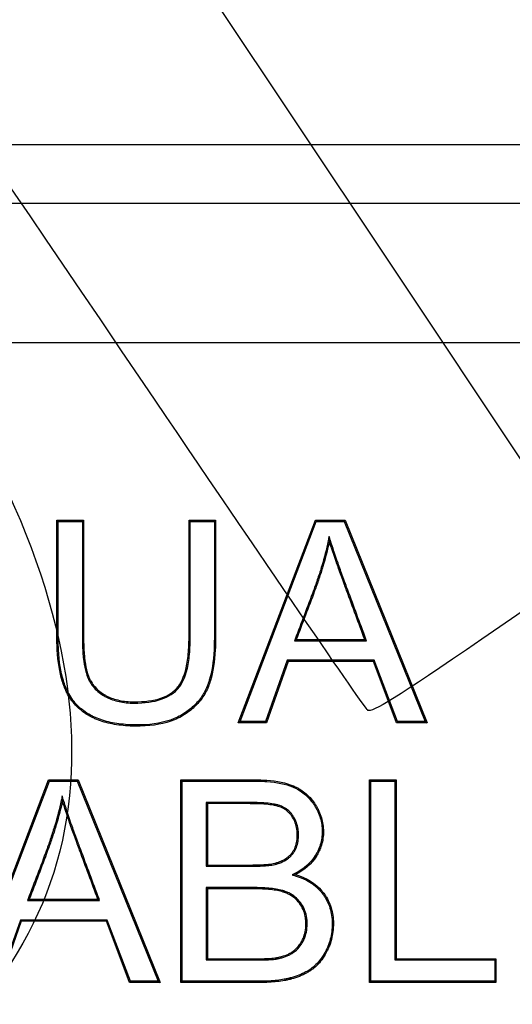
# Model space of a CAD drawing. Units: millimetres. Extents: x 0 to 291, y 0 to 204.
# Drawn here: x 141 to 155, y 68 to 98 of the extents above; entities that cross this region are included whole.
import ezdxf
from ezdxf.lldxf.tags import DXFTag

# ---------------------------------------------------------------- set-up
doc = ezdxf.new("R2010")
doc.units = ezdxf.units.MM
doc.layers.add('D-78T', color=7, linetype='Continuous')
doc.layers.add('Predeterminado', color=7, linetype='Continuous')
tags = doc.linetypes.add('CENTER2', pattern=[28.575, 19.05, -3.175, 3.175, -3.175]).pattern_tags.tags
tags[10:11] = [DXFTag(74, 4), DXFTag(75, 0), DXFTag(340, '0'), DXFTag(46, 0.0), DXFTag(50, 0.0), DXFTag(44, 0.0), DXFTag(45, 0.0)]
tags[8:9] = [DXFTag(74, 4), DXFTag(75, 0), DXFTag(340, '0'), DXFTag(46, 0.0), DXFTag(50, 0.0), DXFTag(44, 0.0), DXFTag(45, 0.0)]
tags[6:7] = [DXFTag(74, 4), DXFTag(75, 0), DXFTag(340, '0'), DXFTag(46, 0.0), DXFTag(50, 0.0), DXFTag(44, 0.0), DXFTag(45, 0.0)]
tags[4:5] = [DXFTag(74, 4), DXFTag(75, 0), DXFTag(340, '0'), DXFTag(46, 0.0), DXFTag(50, 0.0), DXFTag(44, 0.0), DXFTag(45, 0.0)]

# ---------------------------------------------------------------- blocks, each defined once
blk = doc.blocks.new('SE')
at = {"layer": 'D-78T', "color": 7, "linetype": 'Continuous'}
for p, q in [((169.069, 93.983), (113.949, 93.983)), ((116.549, 92.241), (166.469, 92.241)), ((116.731, 88.081), (166.287, 88.081)), ((141.879, 82.744), (141.843, 82.78)), ((141.843, 82.78), (142.639, 82.78)), ((141.879, 82.744), (142.602, 82.744)), ((142.602, 82.744), (142.639, 82.78)), ((145.823, 82.744), (145.787, 82.78)), ((145.787, 82.78), (146.579, 82.78)), ((145.823, 82.744), (146.542, 82.744)), ((146.542, 82.744), (146.579, 82.78)), ((147.258, 76.741), (149.562, 82.78)), ((147.311, 76.778), (149.587, 82.744)), ((149.587, 82.744), (149.562, 82.78)), ((149.562, 82.78), (150.447, 82.78)), ((149.587, 82.744), (150.422, 82.744)), ((150.422, 82.744), (150.447, 82.78)), ((150.422, 82.744), (152.841, 76.778)), ((150.447, 82.78), (152.895, 76.741)), ((149.97, 82.3), (149.976, 82.157)), ((148.935, 79.186), (148.987, 79.222)), ((148.935, 79.186), (151.086, 79.186)), ((148.987, 79.222), (151.034, 79.222)), ((151.086, 79.186), (151.034, 79.222)), ((148.72, 78.607), (148.073, 76.778)), ((148.746, 78.571), (148.099, 76.741)), ((151.316, 78.607), (148.72, 78.607)), ((148.72, 78.607), (148.746, 78.571)), ((151.291, 78.571), (148.746, 78.571)), ((151.316, 78.607), (151.291, 78.571)), ((151.983, 76.741), (151.291, 78.571)), ((152.008, 76.778), (151.316, 78.607)), ((147.311, 76.778), (147.258, 76.741)), ((148.099, 76.741), (147.258, 76.741)), ((148.073, 76.778), (147.311, 76.778)), ((148.073, 76.778), (148.099, 76.741)), ((152.008, 76.778), (151.983, 76.741)), ((152.895, 76.741), (151.983, 76.741)), ((152.841, 76.778), (152.008, 76.778)), ((152.841, 76.778), (152.895, 76.741)), ((139.285, 68.993), (141.593, 75.036)), ((139.338, 69.03), (141.618, 75)), ((141.618, 75), (141.593, 75.036)), ((141.593, 75.036), (142.474, 75.036)), ((141.618, 75), (142.449, 75)), ((142.449, 75), (142.474, 75.036)), ((142.449, 75), (144.868, 69.03)), ((142.474, 75.036), (144.922, 68.993)), ((145.582, 75), (145.545, 75.036)), ((145.545, 68.993), (145.545, 75.036)), ((145.582, 69.03), (145.582, 75)), ((151.211, 75), (151.174, 75.036)), ((151.174, 68.993), (151.174, 75.036)), ((151.174, 75.036), (151.97, 75.036)), ((151.211, 69.03), (151.211, 75)), ((151.211, 75), (151.934, 75)), ((151.934, 75), (151.97, 75.036)), ((151.934, 75), (151.934, 69.669)), ((151.97, 75.036), (151.97, 69.705)), ((142.001, 74.559), (142.007, 74.413)), ((146.301, 74.365), (146.338, 74.329)), ((146.301, 74.365), (146.301, 72.463)), ((146.338, 74.329), (146.338, 72.499)), ((146.301, 72.463), (146.338, 72.499)), ((148.865, 72.205), (148.963, 72.214)), ((146.301, 71.824), (146.338, 71.788)), ((146.301, 71.824), (146.301, 69.669)), ((146.338, 71.788), (146.338, 69.705)), ((140.966, 71.442), (141.018, 71.478)), ((140.966, 71.442), (143.117, 71.442)), ((141.018, 71.478), (143.065, 71.478)), ((143.117, 71.442), (143.065, 71.478)), ((140.751, 70.859), (140.1, 69.03)), ((140.777, 70.823), (140.126, 68.993)), ((143.347, 70.859), (140.751, 70.859)), ((140.751, 70.859), (140.777, 70.823)), ((143.322, 70.823), (140.777, 70.823)), ((143.347, 70.859), (143.322, 70.823)), ((144.014, 68.993), (143.322, 70.823)), ((144.039, 69.03), (143.347, 70.859)), ((146.301, 69.669), (146.338, 69.705)), ((151.934, 69.669), (151.97, 69.705)), ((151.934, 69.669), (154.913, 69.669)), ((151.97, 69.705), (154.95, 69.705)), ((154.913, 69.669), (154.95, 69.705)), ((154.913, 69.669), (154.913, 69.03)), ((154.95, 69.705), (154.95, 68.993)), ((144.039, 69.03), (144.014, 68.993)), ((144.868, 69.03), (144.039, 69.03)), ((144.868, 69.03), (144.922, 68.993)), ((145.582, 69.03), (145.545, 68.993)), ((151.211, 69.03), (151.174, 68.993)), ((154.913, 69.03), (151.211, 69.03)), ((154.913, 69.03), (154.95, 68.993)), ((144.922, 68.993), (144.014, 68.993)), ((154.95, 68.993), (151.174, 68.993))]:
    blk.add_line(p, q, dxfattribs=at)
for points, knots in [([(146.579, 82.78), (146.579, 82.146), (146.579, 81.513), (146.579, 80.562), (146.579, 80.245), (146.579, 79.77), (146.579, 79.611), (146.579, 79.413), (146.579, 79.374), (146.579, 79.324), (146.579, 79.314), (146.579, 79.302), (146.579, 79.299), (146.579, 79.294), (146.579, 79.291), (146.579, 79.282), (146.579, 79.276), (146.579, 79.245), (146.579, 79.221), (146.577, 79.1), (146.574, 79.007), (146.55, 78.558), (146.503, 78.252), (146.417, 77.969), (146.407, 77.938), (146.391, 77.893), (146.386, 77.879), (146.378, 77.857), (146.375, 77.85), (146.369, 77.835), (146.366, 77.827), (146.338, 77.758), (146.31, 77.698), (146.215, 77.526), (146.139, 77.419), (145.961, 77.221), (145.858, 77.13), (145.684, 77.005), (145.622, 76.965), (145.492, 76.893), (145.424, 76.86), (145.065, 76.713), (144.724, 76.651), (144.281, 76.641), (144.231, 76.64), (144.131, 76.641), (144.082, 76.643), (143.937, 76.649), (143.844, 76.656), (143.574, 76.686), (143.406, 76.719), (143.175, 76.787), (143.101, 76.813), (142.995, 76.856), (142.96, 76.871), (142.909, 76.895), (142.893, 76.903), (142.868, 76.915), (142.86, 76.92), (142.848, 76.926), (142.844, 76.928), (142.835, 76.933), (142.83, 76.935), (142.68, 77.017), (142.552, 77.112), (142.332, 77.332), (142.239, 77.457), (142.144, 77.63), (142.126, 77.666), (142.101, 77.721), (142.092, 77.739), (142.082, 77.763), (142.08, 77.767), (142.077, 77.774), (142.076, 77.777), (142.075, 77.781), (142.074, 77.782), (142.07, 77.791), (142.068, 77.798), (142.042, 77.863), (142.021, 77.924), (141.923, 78.245), (141.873, 78.554), (141.848, 79.005), (141.844, 79.099), (141.843, 79.22), (141.843, 79.245), (141.843, 79.275), (141.843, 79.281), (141.843, 79.291), (141.843, 79.294), (141.843, 79.299), (141.843, 79.301), (141.843, 79.314), (141.843, 79.324), (141.843, 79.373), (141.843, 79.413), (141.843, 79.611), (141.843, 79.769), (141.843, 80.245), (141.843, 80.562), (141.843, 81.512), (141.843, 82.146), (141.843, 82.78)], [0, 0, 0, 0, 0.125, 0.125, 0.1875, 0.1875, 0.21875, 0.21875, 0.226562, 0.226562, 0.228516, 0.228516, 0.229004, 0.229004, 0.229492, 0.229492, 0.230469, 0.230469, 0.234375, 0.234375, 0.25, 0.25, 0.3125, 0.3125, 0.320312, 0.320312, 0.324219, 0.324219, 0.326172, 0.326172, 0.328125, 0.328125, 0.34375, 0.34375, 0.375, 0.375, 0.40625, 0.40625, 0.421875, 0.421875, 0.4375, 0.4375, 0.5, 0.5, 0.507812, 0.507812, 0.515625, 0.515625, 0.53125, 0.53125, 0.5625, 0.5625, 0.578125, 0.578125, 0.585938, 0.585938, 0.589844, 0.589844, 0.591797, 0.591797, 0.592773, 0.592773, 0.59375, 0.59375, 0.625, 0.625, 0.65625, 0.65625, 0.664062, 0.664062, 0.667969, 0.667969, 0.668945, 0.668945, 0.669434, 0.669434, 0.669922, 0.669922, 0.671875, 0.671875, 0.6875, 0.6875, 0.75, 0.75, 0.765625, 0.765625, 0.769531, 0.769531, 0.770508, 0.770508, 0.770996, 0.770996, 0.771484, 0.771484, 0.773438, 0.773438, 0.78125, 0.78125, 0.8125, 0.8125, 0.875, 0.875, 1, 1, 1, 1]), ([(146.542, 82.744), (146.542, 82.122), (146.542, 81.5), (146.542, 80.562), (146.542, 80.245), (146.542, 79.77), (146.542, 79.611), (146.542, 79.413), (146.542, 79.374), (146.542, 79.324), (146.542, 79.314), (146.542, 79.302), (146.542, 79.299), (146.542, 79.294), (146.542, 79.291), (146.542, 79.282), (146.542, 79.276), (146.542, 79.245), (146.542, 79.221), (146.541, 79.101), (146.538, 79.008), (146.514, 78.562), (146.467, 78.259), (146.382, 77.98), (146.372, 77.95), (146.357, 77.906), (146.352, 77.891), (146.344, 77.87), (146.341, 77.863), (146.335, 77.848), (146.332, 77.84), (146.305, 77.772), (146.277, 77.714), (146.185, 77.545), (146.111, 77.441), (145.936, 77.247), (145.835, 77.158), (145.664, 77.036), (145.603, 76.996), (145.476, 76.925), (145.409, 76.893), (145.057, 76.749), (144.72, 76.687), (144.281, 76.677), (144.231, 76.677), (144.132, 76.678), (144.083, 76.679), (143.94, 76.685), (143.847, 76.692), (143.58, 76.722), (143.414, 76.755), (143.186, 76.821), (143.113, 76.847), (143.009, 76.889), (142.975, 76.904), (142.925, 76.927), (142.909, 76.935), (142.885, 76.948), (142.877, 76.952), (142.865, 76.958), (142.861, 76.96), (142.852, 76.965), (142.848, 76.967), (142.7, 77.047), (142.575, 77.14), (142.36, 77.355), (142.269, 77.477), (142.176, 77.647), (142.159, 77.682), (142.134, 77.736), (142.126, 77.754), (142.116, 77.777), (142.114, 77.781), (142.111, 77.788), (142.11, 77.791), (142.108, 77.795), (142.108, 77.796), (142.104, 77.805), (142.101, 77.812), (142.076, 77.876), (142.055, 77.936), (141.959, 78.252), (141.909, 78.558), (141.884, 79.007), (141.881, 79.1), (141.879, 79.22), (141.879, 79.245), (141.879, 79.275), (141.879, 79.282), (141.879, 79.291), (141.879, 79.294), (141.879, 79.299), (141.879, 79.301), (141.879, 79.314), (141.879, 79.324), (141.879, 79.373), (141.879, 79.413), (141.879, 79.611), (141.879, 79.769), (141.879, 80.245), (141.879, 80.562), (141.879, 81.5), (141.879, 82.122), (141.879, 82.744)], [0, 0, 0, 0, 0.123201, 0.123201, 0.186001, 0.186001, 0.2174, 0.2174, 0.22525, 0.22525, 0.227213, 0.227213, 0.227704, 0.227704, 0.228194, 0.228194, 0.229175, 0.229175, 0.2331, 0.2331, 0.2488, 0.2488, 0.3116, 0.3116, 0.31945, 0.31945, 0.323375, 0.323375, 0.325338, 0.325338, 0.3273, 0.3273, 0.343, 0.343, 0.3744, 0.3744, 0.4058, 0.4058, 0.4215, 0.4215, 0.4372, 0.4372, 0.5, 0.5, 0.50785, 0.50785, 0.5157, 0.5157, 0.5314, 0.5314, 0.5628, 0.5628, 0.5785, 0.5785, 0.58635, 0.58635, 0.590275, 0.590275, 0.592237, 0.592237, 0.593218, 0.593218, 0.5942, 0.5942, 0.6256, 0.6256, 0.657, 0.657, 0.66485, 0.66485, 0.668775, 0.668775, 0.669756, 0.669756, 0.670246, 0.670246, 0.670737, 0.670737, 0.6727, 0.6727, 0.688399, 0.688399, 0.751199, 0.751199, 0.766899, 0.766899, 0.770824, 0.770824, 0.771806, 0.771806, 0.772296, 0.772296, 0.772787, 0.772787, 0.774749, 0.774749, 0.782599, 0.782599, 0.813999, 0.813999, 0.876799, 0.876799, 1, 1, 1, 1]), ([(142.602, 82.744), (142.602, 81.69), (142.602, 80.637), (142.602, 79.516), (142.602, 79.45), (142.602, 79.367), (142.602, 79.35), (142.602, 79.325), (142.602, 79.317), (142.602, 79.304), (142.602, 79.301), (142.602, 79.289), (142.602, 79.284), (142.602, 79.234), (142.603, 79.19), (142.607, 78.977), (142.616, 78.823), (142.645, 78.545), (142.665, 78.423), (142.704, 78.261), (142.718, 78.212), (142.738, 78.154), (142.742, 78.143), (142.747, 78.129), (142.748, 78.127), (142.75, 78.122), (142.751, 78.119), (142.753, 78.115), (142.753, 78.113), (142.757, 78.103), (142.761, 78.095), (142.778, 78.055), (142.793, 78.024), (142.873, 77.873), (142.958, 77.768), (143.114, 77.633), (143.17, 77.592), (143.246, 77.546), (143.262, 77.537), (143.291, 77.521), (143.305, 77.514), (143.349, 77.492), (143.378, 77.478), (143.53, 77.413), (143.662, 77.376), (143.876, 77.343), (143.95, 77.335), (144.065, 77.329), (144.104, 77.328), (144.183, 77.328), (144.222, 77.328), (144.567, 77.338), (144.826, 77.385), (145.143, 77.514), (145.237, 77.566), (145.36, 77.661), (145.398, 77.694), (145.468, 77.767), (145.501, 77.808), (145.651, 78.034), (145.733, 78.282), (145.802, 78.758), (145.816, 78.934), (145.822, 79.175), (145.823, 79.225), (145.823, 79.281), (145.823, 79.288), (145.823, 79.296), (145.823, 79.298), (145.823, 79.3), (145.823, 79.301), (145.823, 79.304), (145.823, 79.306), (145.823, 79.316), (145.823, 79.325), (145.823, 79.35), (145.823, 79.366), (145.823, 79.45), (145.823, 79.516), (145.823, 80.637), (145.823, 81.69), (145.823, 82.744)], [0, 0, 0, 0, 0.248572, 0.248572, 0.264286, 0.264286, 0.268215, 0.268215, 0.270179, 0.270179, 0.271161, 0.271161, 0.272143, 0.272143, 0.28, 0.28, 0.311429, 0.311429, 0.342857, 0.342857, 0.358572, 0.358572, 0.3625, 0.3625, 0.363482, 0.363482, 0.363973, 0.363973, 0.364465, 0.364465, 0.366429, 0.366429, 0.374286, 0.374286, 0.405714, 0.405714, 0.421429, 0.421429, 0.425357, 0.425357, 0.429286, 0.429286, 0.437143, 0.437143, 0.468571, 0.468571, 0.484286, 0.484286, 0.492143, 0.492143, 0.5, 0.5, 0.562857, 0.562857, 0.594285, 0.594285, 0.61, 0.61, 0.625714, 0.625714, 0.688571, 0.688571, 0.719999, 0.719999, 0.727857, 0.727857, 0.728839, 0.728839, 0.729084, 0.729084, 0.72933, 0.72933, 0.729821, 0.729821, 0.731785, 0.731785, 0.735714, 0.735714, 0.751428, 0.751428, 1, 1, 1, 1]), ([(142.639, 82.78), (142.639, 81.714), (142.639, 80.649), (142.639, 79.516), (142.639, 79.45), (142.639, 79.367), (142.639, 79.35), (142.639, 79.325), (142.639, 79.317), (142.639, 79.304), (142.639, 79.301), (142.639, 79.289), (142.639, 79.284), (142.639, 79.234), (142.639, 79.19), (142.643, 78.978), (142.652, 78.825), (142.681, 78.55), (142.7, 78.429), (142.739, 78.271), (142.753, 78.222), (142.772, 78.166), (142.776, 78.155), (142.781, 78.142), (142.782, 78.14), (142.784, 78.135), (142.785, 78.133), (142.786, 78.129), (142.787, 78.127), (142.791, 78.117), (142.794, 78.109), (142.811, 78.07), (142.825, 78.04), (142.903, 77.894), (142.985, 77.792), (143.136, 77.662), (143.191, 77.622), (143.265, 77.577), (143.28, 77.568), (143.308, 77.553), (143.322, 77.546), (143.364, 77.524), (143.393, 77.511), (143.541, 77.448), (143.67, 77.412), (143.88, 77.379), (143.953, 77.371), (144.066, 77.366), (144.104, 77.365), (144.183, 77.364), (144.222, 77.365), (144.563, 77.374), (144.818, 77.421), (145.127, 77.546), (145.218, 77.597), (145.337, 77.688), (145.373, 77.721), (145.44, 77.791), (145.471, 77.83), (145.617, 78.047), (145.697, 78.291), (145.766, 78.761), (145.779, 78.936), (145.786, 79.176), (145.787, 79.225), (145.787, 79.282), (145.787, 79.288), (145.787, 79.296), (145.787, 79.298), (145.787, 79.3), (145.787, 79.301), (145.787, 79.304), (145.787, 79.306), (145.787, 79.316), (145.787, 79.325), (145.787, 79.35), (145.787, 79.366), (145.787, 79.45), (145.787, 79.516), (145.787, 80.649), (145.787, 81.714), (145.787, 82.78)], [0, 0, 0, 0, 0.25, 0.25, 0.265625, 0.265625, 0.269531, 0.269531, 0.271484, 0.271484, 0.272461, 0.272461, 0.273438, 0.273438, 0.28125, 0.28125, 0.3125, 0.3125, 0.34375, 0.34375, 0.359375, 0.359375, 0.363281, 0.363281, 0.364258, 0.364258, 0.364746, 0.364746, 0.365234, 0.365234, 0.367187, 0.367187, 0.375, 0.375, 0.40625, 0.40625, 0.421875, 0.421875, 0.425781, 0.425781, 0.429687, 0.429687, 0.4375, 0.4375, 0.46875, 0.46875, 0.484375, 0.484375, 0.492187, 0.492187, 0.5, 0.5, 0.5625, 0.5625, 0.59375, 0.59375, 0.609375, 0.609375, 0.625, 0.625, 0.6875, 0.6875, 0.71875, 0.71875, 0.726562, 0.726562, 0.727539, 0.727539, 0.727783, 0.727783, 0.728027, 0.728027, 0.728516, 0.728516, 0.730469, 0.730469, 0.734375, 0.734375, 0.75, 0.75, 1, 1, 1, 1]), ([(149.97, 82.3), (149.96, 82.255), (149.95, 82.21), (149.941, 82.165), (149.887, 81.913), (149.823, 81.664), (149.712, 81.294), (149.673, 81.172), (149.589, 80.927), (149.546, 80.806), (149.325, 80.2), (149.134, 79.719), (148.953, 79.235), (148.947, 79.218), (148.941, 79.202), (148.935, 79.186)], [0, 0, 0, 0, 0.042038, 0.042038, 0.042038, 0.277555, 0.277555, 0.395313, 0.395313, 0.513071, 0.513071, 0.984104, 0.984104, 0.984104, 1, 1, 1, 1]), ([(151.086, 79.186), (151.08, 79.202), (151.074, 79.218), (151.068, 79.235), (150.887, 79.722), (150.707, 80.21), (150.504, 80.758), (150.481, 80.819), (150.456, 80.888), (150.453, 80.896), (150.447, 80.911), (150.443, 80.921), (150.433, 80.949), (150.426, 80.967), (150.406, 81.022), (150.393, 81.058), (150.328, 81.236), (150.28, 81.37), (150.146, 81.75), (150.072, 81.974), (150.011, 82.168), (149.997, 82.212), (149.983, 82.256), (149.97, 82.3)], [0, 0, 0, 0, 0.015581, 0.015581, 0.015581, 0.48147, 0.48147, 0.539706, 0.539706, 0.546986, 0.546986, 0.554265, 0.554265, 0.568824, 0.568824, 0.597943, 0.597943, 0.714415, 0.714415, 0.94736, 0.94736, 0.94736, 1, 1, 1, 1]), ([(149.976, 82.157), (149.922, 81.904), (149.858, 81.654), (149.747, 81.283), (149.707, 81.16), (149.623, 80.915), (149.58, 80.793), (149.359, 80.187), (149.168, 79.706), (148.987, 79.222)], [0, 0, 0, 0, 0.25, 0.25, 0.375, 0.375, 0.5, 0.5, 1, 1, 1, 1]), ([(151.034, 79.222), (150.853, 79.71), (150.673, 80.197), (150.469, 80.746), (150.447, 80.807), (150.422, 80.875), (150.419, 80.883), (150.413, 80.898), (150.409, 80.908), (150.399, 80.936), (150.392, 80.955), (150.372, 81.009), (150.359, 81.045), (150.294, 81.223), (150.246, 81.358), (150.112, 81.739), (150.037, 81.962), (149.976, 82.157)], [0, 0, 0, 0, 0.5, 0.5, 0.5625, 0.5625, 0.570313, 0.570313, 0.578125, 0.578125, 0.59375, 0.59375, 0.625, 0.625, 0.75, 0.75, 1, 1, 1, 1]), ([(145.545, 75.036), (146.106, 75.036), (146.666, 75.036), (147.366, 75.036), (147.506, 75.036), (147.681, 75.036), (147.716, 75.036), (147.769, 75.036), (147.786, 75.036), (147.808, 75.036), (147.814, 75.036), (147.824, 75.036), (147.83, 75.036), (147.846, 75.036), (147.856, 75.036), (147.951, 75.035), (148.031, 75.032), (148.42, 75.006), (148.681, 74.952), (148.897, 74.861), (148.904, 74.859), (148.912, 74.855), (148.915, 74.854), (148.919, 74.852), (148.921, 74.851), (148.927, 74.848), (148.931, 74.847), (148.952, 74.837), (148.968, 74.829), (149.016, 74.805), (149.047, 74.789), (149.137, 74.735), (149.194, 74.695), (149.355, 74.564), (149.448, 74.461), (149.539, 74.33), (149.549, 74.316), (149.568, 74.286), (149.578, 74.27), (149.607, 74.222), (149.625, 74.19), (149.674, 74.093), (149.701, 74.027), (149.768, 73.828), (149.793, 73.692), (149.801, 73.483), (149.799, 73.413), (149.784, 73.277), (149.772, 73.21), (149.737, 73.078), (149.715, 73.013), (149.673, 72.917), (149.657, 72.885), (149.633, 72.838), (149.624, 72.822), (149.61, 72.799), (149.606, 72.791), (149.597, 72.775), (149.592, 72.767), (149.448, 72.535), (149.243, 72.354), (148.963, 72.214)], [0, 0, 0, 0, 0.25, 0.25, 0.3125, 0.3125, 0.328125, 0.328125, 0.335937, 0.335937, 0.337891, 0.337891, 0.339844, 0.339844, 0.34375, 0.34375, 0.375, 0.375, 0.5, 0.5, 0.503906, 0.503906, 0.504883, 0.504883, 0.505859, 0.505859, 0.507813, 0.507813, 0.515625, 0.515625, 0.53125, 0.53125, 0.5625, 0.5625, 0.625, 0.625, 0.632812, 0.632812, 0.640625, 0.640625, 0.65625, 0.65625, 0.6875, 0.6875, 0.75, 0.75, 0.78125, 0.78125, 0.8125, 0.8125, 0.84375, 0.84375, 0.859375, 0.859375, 0.867187, 0.867187, 0.871094, 0.871094, 0.875, 0.875, 1, 1, 1, 1]), ([(145.582, 75), (146.13, 75), (146.678, 75), (147.366, 75), (147.506, 75), (147.681, 75), (147.716, 75), (147.769, 75), (147.786, 75), (147.808, 75), (147.814, 75), (147.824, 75), (147.83, 75), (147.845, 75), (147.856, 75), (147.949, 74.999), (148.03, 74.996), (148.415, 74.97), (148.672, 74.916), (148.883, 74.828), (148.889, 74.825), (148.898, 74.822), (148.9, 74.821), (148.904, 74.819), (148.906, 74.818), (148.912, 74.815), (148.916, 74.813), (148.936, 74.804), (148.952, 74.797), (148.999, 74.773), (149.029, 74.757), (149.117, 74.704), (149.173, 74.666), (149.329, 74.538), (149.42, 74.438), (149.509, 74.31), (149.518, 74.296), (149.537, 74.266), (149.547, 74.25), (149.575, 74.204), (149.593, 74.172), (149.641, 74.078), (149.667, 74.014), (149.733, 73.82), (149.757, 73.687), (149.764, 73.484), (149.763, 73.415), (149.749, 73.283), (149.737, 73.217), (149.703, 73.089), (149.681, 73.026), (149.64, 72.932), (149.625, 72.901), (149.601, 72.855), (149.592, 72.84), (149.579, 72.817), (149.575, 72.809), (149.566, 72.794), (149.561, 72.786), (149.421, 72.56), (149.222, 72.384), (148.947, 72.246), (148.919, 72.233), (148.892, 72.219), (148.865, 72.205)], [0, 0, 0, 0, 0.242879, 0.242879, 0.30494, 0.30494, 0.320455, 0.320455, 0.328213, 0.328213, 0.330152, 0.330152, 0.332092, 0.332092, 0.335971, 0.335971, 0.367001, 0.367001, 0.491123, 0.491123, 0.495002, 0.495002, 0.495972, 0.495972, 0.496942, 0.496942, 0.498881, 0.498881, 0.506639, 0.506639, 0.522154, 0.522154, 0.553184, 0.553184, 0.615245, 0.615245, 0.623003, 0.623003, 0.630761, 0.630761, 0.646276, 0.646276, 0.677306, 0.677306, 0.739368, 0.739368, 0.770398, 0.770398, 0.801429, 0.801429, 0.832459, 0.832459, 0.847974, 0.847974, 0.855732, 0.855732, 0.859611, 0.859611, 0.86349, 0.86349, 0.987612, 0.987612, 0.987612, 1, 1, 1, 1]), ([(142.001, 74.559), (141.992, 74.513), (141.982, 74.467), (141.972, 74.421), (141.918, 74.17), (141.853, 73.922), (141.741, 73.553), (141.701, 73.429), (141.618, 73.183), (141.575, 73.062), (141.356, 72.456), (141.165, 71.976), (140.984, 71.491), (140.978, 71.475), (140.972, 71.458), (140.966, 71.442)], [0, 0, 0, 0, 0.043153, 0.043153, 0.043153, 0.278401, 0.278401, 0.396025, 0.396025, 0.513648, 0.513648, 0.984144, 0.984144, 0.984144, 1, 1, 1, 1]), ([(142.007, 74.413), (141.953, 74.161), (141.888, 73.913), (141.776, 73.542), (141.736, 73.418), (141.652, 73.171), (141.609, 73.05), (141.39, 72.443), (141.199, 71.962), (141.018, 71.478)], [0, 0, 0, 0, 0.25, 0.25, 0.375, 0.375, 0.5, 0.5, 1, 1, 1, 1]), ([(143.117, 71.442), (143.111, 71.458), (143.105, 71.475), (143.099, 71.491), (142.917, 71.978), (142.736, 72.465), (142.531, 73.014), (142.509, 73.075), (142.483, 73.143), (142.48, 73.151), (142.475, 73.166), (142.471, 73.176), (142.461, 73.204), (142.454, 73.222), (142.434, 73.277), (142.42, 73.313), (142.355, 73.49), (142.307, 73.625), (142.174, 74.006), (142.101, 74.229), (142.042, 74.424), (142.029, 74.469), (142.015, 74.514), (142.001, 74.559)], [0, 0, 0, 0, 0.015593, 0.015593, 0.015593, 0.480827, 0.480827, 0.538982, 0.538982, 0.546251, 0.546251, 0.55352, 0.55352, 0.568059, 0.568059, 0.597136, 0.597136, 0.713445, 0.713445, 0.946062, 0.946062, 0.946062, 1, 1, 1, 1]), ([(143.065, 71.478), (142.883, 71.966), (142.702, 72.453), (142.497, 73.001), (142.475, 73.062), (142.449, 73.13), (142.446, 73.138), (142.441, 73.153), (142.437, 73.163), (142.427, 73.191), (142.42, 73.209), (142.4, 73.264), (142.386, 73.3), (142.321, 73.478), (142.273, 73.612), (142.14, 73.994), (142.066, 74.218), (142.007, 74.413)], [0, 0, 0, 0, 0.5, 0.5, 0.5625, 0.5625, 0.570312, 0.570312, 0.578125, 0.578125, 0.59375, 0.59375, 0.625, 0.625, 0.75, 0.75, 1, 1, 1, 1]), ([(146.301, 72.463), (146.313, 72.463), (146.325, 72.463), (146.338, 72.463), (146.605, 72.463), (146.843, 72.463), (147.237, 72.463), (147.374, 72.463), (147.562, 72.463), (147.6, 72.463), (147.659, 72.463), (147.679, 72.463), (147.717, 72.463), (147.736, 72.464), (147.828, 72.465), (147.898, 72.467), (148.035, 72.474), (148.101, 72.478), (148.232, 72.493), (148.295, 72.503), (148.371, 72.52), (148.385, 72.524), (148.414, 72.533), (148.428, 72.537), (148.472, 72.552), (148.504, 72.564), (148.603, 72.606), (148.671, 72.642), (148.76, 72.707), (148.788, 72.73), (148.838, 72.778), (148.861, 72.803), (148.89, 72.839), (148.898, 72.851), (148.916, 72.876), (148.924, 72.888), (148.947, 72.926), (148.961, 72.953), (149.025, 73.092), (149.051, 73.22), (149.056, 73.397), (149.056, 73.434), (149.052, 73.504), (149.048, 73.539), (149.033, 73.64), (149.016, 73.704), (148.972, 73.827), (148.943, 73.885), (148.893, 73.966), (148.875, 73.992), (148.837, 74.041), (148.817, 74.063), (148.754, 74.127), (148.707, 74.164), (148.609, 74.226), (148.556, 74.251), (148.475, 74.28), (148.447, 74.288), (148.385, 74.303), (148.352, 74.31), (148.247, 74.329), (148.17, 74.338), (148.003, 74.353), (147.914, 74.358), (147.775, 74.362), (147.728, 74.364), (147.657, 74.365), (147.633, 74.365), (147.585, 74.365), (147.56, 74.365), (147.346, 74.365), (147.194, 74.365), (146.794, 74.365), (146.605, 74.365), (146.338, 74.365), (146.325, 74.365), (146.313, 74.365), (146.301, 74.365)], [0, 0, 0, 0, 0.0056, 0.0056, 0.0056, 0.1292, 0.1292, 0.191, 0.191, 0.20645, 0.20645, 0.214175, 0.214175, 0.2219, 0.2219, 0.2528, 0.2528, 0.2837, 0.2837, 0.3146, 0.3146, 0.322325, 0.322325, 0.33005, 0.33005, 0.3455, 0.3455, 0.3764, 0.3764, 0.39185, 0.39185, 0.4073, 0.4073, 0.415025, 0.415025, 0.42275, 0.42275, 0.4382, 0.4382, 0.5, 0.5, 0.51545, 0.51545, 0.5309, 0.5309, 0.5618, 0.5618, 0.5927, 0.5927, 0.60815, 0.60815, 0.6236, 0.6236, 0.6545, 0.6545, 0.6854, 0.6854, 0.70085, 0.70085, 0.7163, 0.7163, 0.7472, 0.7472, 0.7781, 0.7781, 0.79355, 0.79355, 0.801275, 0.801275, 0.809, 0.809, 0.8708, 0.8708, 0.9944, 0.9944, 0.9944, 1, 1, 1, 1]), ([(146.338, 72.499), (146.605, 72.499), (146.843, 72.499), (147.237, 72.499), (147.374, 72.499), (147.562, 72.499), (147.6, 72.499), (147.659, 72.499), (147.678, 72.499), (147.717, 72.5), (147.735, 72.5), (147.827, 72.501), (147.897, 72.503), (148.032, 72.51), (148.098, 72.515), (148.227, 72.529), (148.289, 72.538), (148.362, 72.556), (148.376, 72.559), (148.403, 72.567), (148.417, 72.572), (148.46, 72.586), (148.491, 72.598), (148.586, 72.638), (148.652, 72.674), (148.738, 72.736), (148.764, 72.758), (148.812, 72.803), (148.833, 72.827), (148.861, 72.861), (148.869, 72.873), (148.885, 72.896), (148.893, 72.908), (148.915, 72.944), (148.929, 72.969), (148.989, 73.102), (149.015, 73.225), (149.02, 73.397), (149.019, 73.433), (149.015, 73.501), (149.012, 73.534), (148.997, 73.632), (148.981, 73.694), (148.938, 73.812), (148.911, 73.868), (148.863, 73.946), (148.846, 73.971), (148.809, 74.017), (148.79, 74.039), (148.73, 74.1), (148.686, 74.135), (148.592, 74.194), (148.542, 74.217), (148.464, 74.245), (148.437, 74.253), (148.377, 74.268), (148.345, 74.275), (148.242, 74.293), (148.166, 74.302), (148.001, 74.317), (147.912, 74.322), (147.774, 74.326), (147.727, 74.327), (147.656, 74.328), (147.632, 74.328), (147.585, 74.329), (147.56, 74.329), (147.346, 74.329), (147.194, 74.329), (146.794, 74.329), (146.605, 74.329), (146.338, 74.329)], [0, 0, 0, 0, 0.125, 0.125, 0.1875, 0.1875, 0.203125, 0.203125, 0.210938, 0.210938, 0.21875, 0.21875, 0.25, 0.25, 0.28125, 0.28125, 0.3125, 0.3125, 0.320312, 0.320312, 0.328125, 0.328125, 0.34375, 0.34375, 0.375, 0.375, 0.390625, 0.390625, 0.40625, 0.40625, 0.414062, 0.414062, 0.421875, 0.421875, 0.4375, 0.4375, 0.5, 0.5, 0.515625, 0.515625, 0.53125, 0.53125, 0.5625, 0.5625, 0.59375, 0.59375, 0.609375, 0.609375, 0.625, 0.625, 0.65625, 0.65625, 0.6875, 0.6875, 0.703125, 0.703125, 0.71875, 0.71875, 0.75, 0.75, 0.78125, 0.78125, 0.796875, 0.796875, 0.804688, 0.804688, 0.8125, 0.8125, 0.875, 0.875, 1, 1, 1, 1]), ([(148.963, 72.214), (149.301, 72.114), (149.563, 71.952), (149.768, 71.708), (149.78, 71.693), (149.803, 71.663), (149.815, 71.648), (149.848, 71.601), (149.869, 71.569), (149.928, 71.471), (149.962, 71.403), (150.046, 71.192), (150.08, 71.041), (150.098, 70.799), (150.098, 70.714), (150.089, 70.551), (150.079, 70.47), (150.05, 70.314), (150.03, 70.238), (149.993, 70.126), (149.979, 70.09), (149.956, 70.035), (149.948, 70.017), (149.936, 69.991), (149.931, 69.982), (149.925, 69.968), (149.923, 69.964), (149.918, 69.955), (149.916, 69.95), (149.833, 69.786), (149.742, 69.651), (149.589, 69.487), (149.535, 69.438), (149.464, 69.386), (149.45, 69.375), (149.42, 69.354), (149.405, 69.344), (149.358, 69.315), (149.326, 69.296), (149.16, 69.205), (149.01, 69.146), (148.837, 69.099), (148.832, 69.098), (148.824, 69.096), (148.822, 69.095), (148.816, 69.093), (148.815, 69.093), (148.805, 69.09), (148.797, 69.088), (148.773, 69.082), (148.756, 69.079), (148.706, 69.067), (148.672, 69.061), (148.567, 69.041), (148.494, 69.031), (148.263, 69.005), (148.095, 68.996), (147.892, 68.994), (147.869, 68.993), (147.843, 68.993), (147.841, 68.993), (147.836, 68.993), (147.833, 68.993), (147.826, 68.993), (147.821, 68.993), (147.806, 68.993), (147.797, 68.993), (147.747, 68.993), (147.708, 68.993), (147.59, 68.993), (147.512, 68.993), (146.804, 68.993), (146.175, 68.993), (145.545, 68.993)], [0, 0, 0, 0, 0.125, 0.125, 0.132812, 0.132812, 0.140625, 0.140625, 0.15625, 0.15625, 0.1875, 0.1875, 0.25, 0.25, 0.28125, 0.28125, 0.3125, 0.3125, 0.34375, 0.34375, 0.359375, 0.359375, 0.367187, 0.367187, 0.371094, 0.371094, 0.373047, 0.373047, 0.375, 0.375, 0.4375, 0.4375, 0.46875, 0.46875, 0.476563, 0.476563, 0.484375, 0.484375, 0.5, 0.5, 0.5625, 0.5625, 0.564453, 0.564453, 0.56543, 0.56543, 0.566406, 0.566406, 0.570312, 0.570312, 0.578125, 0.578125, 0.59375, 0.59375, 0.625, 0.625, 0.6875, 0.6875, 0.695312, 0.695312, 0.696289, 0.696289, 0.697266, 0.697266, 0.699219, 0.699219, 0.703125, 0.703125, 0.71875, 0.71875, 0.75, 0.75, 1, 1, 1, 1]), ([(148.865, 72.205), (148.894, 72.197), (148.923, 72.188), (148.953, 72.179), (149.285, 72.08), (149.54, 71.923), (149.74, 71.685), (149.752, 71.671), (149.774, 71.642), (149.786, 71.626), (149.818, 71.581), (149.839, 71.549), (149.896, 71.454), (149.929, 71.388), (150.011, 71.182), (150.045, 71.035), (150.062, 70.798), (150.062, 70.715), (150.053, 70.554), (150.043, 70.476), (150.015, 70.322), (149.995, 70.248), (149.959, 70.139), (149.945, 70.103), (149.923, 70.05), (149.915, 70.032), (149.903, 70.006), (149.899, 69.997), (149.892, 69.984), (149.89, 69.98), (149.886, 69.971), (149.883, 69.966), (149.801, 69.805), (149.712, 69.673), (149.563, 69.513), (149.511, 69.466), (149.443, 69.415), (149.429, 69.405), (149.399, 69.385), (149.385, 69.375), (149.339, 69.346), (149.308, 69.327), (149.146, 69.239), (148.998, 69.18), (148.828, 69.134), (148.823, 69.133), (148.815, 69.131), (148.812, 69.13), (148.807, 69.129), (148.806, 69.128), (148.796, 69.126), (148.788, 69.124), (148.764, 69.118), (148.748, 69.114), (148.699, 69.103), (148.665, 69.096), (148.562, 69.077), (148.489, 69.067), (148.26, 69.041), (148.093, 69.032), (147.891, 69.03), (147.869, 69.03), (147.843, 69.03), (147.841, 69.03), (147.836, 69.03), (147.833, 69.03), (147.826, 69.03), (147.821, 69.03), (147.806, 69.03), (147.797, 69.03), (147.747, 69.03), (147.708, 69.03), (147.59, 69.03), (147.512, 69.03), (146.816, 69.03), (146.199, 69.03), (145.582, 69.03)], [0, 0, 0, 0, 0.010981, 0.010981, 0.010981, 0.135206, 0.135206, 0.14297, 0.14297, 0.150734, 0.150734, 0.166262, 0.166262, 0.197318, 0.197318, 0.259431, 0.259431, 0.290487, 0.290487, 0.321543, 0.321543, 0.3526, 0.3526, 0.368128, 0.368128, 0.375892, 0.375892, 0.379774, 0.379774, 0.381715, 0.381715, 0.383656, 0.383656, 0.445768, 0.445768, 0.476825, 0.476825, 0.484589, 0.484589, 0.492353, 0.492353, 0.507881, 0.507881, 0.569993, 0.569993, 0.571934, 0.571934, 0.572905, 0.572905, 0.573875, 0.573875, 0.577757, 0.577757, 0.585521, 0.585521, 0.60105, 0.60105, 0.632106, 0.632106, 0.694218, 0.694218, 0.701982, 0.701982, 0.702953, 0.702953, 0.703923, 0.703923, 0.705864, 0.705864, 0.709746, 0.709746, 0.725274, 0.725274, 0.756331, 0.756331, 1, 1, 1, 1]), ([(146.301, 69.669), (146.313, 69.669), (146.325, 69.669), (146.338, 69.669), (146.632, 69.669), (146.926, 69.669), (147.367, 69.669), (147.514, 69.669), (147.698, 69.669), (147.734, 69.669), (147.789, 69.669), (147.808, 69.669), (147.831, 69.669), (147.835, 69.669), (147.842, 69.669), (147.844, 69.669), (147.851, 69.669), (147.854, 69.669), (147.87, 69.669), (147.883, 69.669), (147.996, 69.669), (148.084, 69.671), (148.236, 69.678), (148.299, 69.683), (148.364, 69.692), (148.376, 69.694), (148.389, 69.696), (148.39, 69.697), (148.393, 69.697), (148.394, 69.697), (148.402, 69.699), (148.407, 69.7), (148.423, 69.703), (148.433, 69.705), (148.484, 69.716), (148.523, 69.725), (148.636, 69.757), (148.706, 69.781), (148.802, 69.827), (148.833, 69.844), (148.877, 69.872), (148.893, 69.882), (148.922, 69.904), (148.937, 69.915), (149.008, 69.973), (149.06, 70.027), (149.13, 70.121), (149.151, 70.154), (149.177, 70.199), (149.182, 70.208), (149.19, 70.222), (149.192, 70.225), (149.196, 70.233), (149.198, 70.237), (149.208, 70.257), (149.216, 70.273), (149.281, 70.422), (149.312, 70.572), (149.313, 70.776), (149.312, 70.817), (149.305, 70.896), (149.299, 70.935), (149.277, 71.048), (149.254, 71.12), (149.194, 71.256), (149.156, 71.319), (149.064, 71.441), (149.013, 71.496), (148.898, 71.591), (148.834, 71.632), (148.73, 71.683), (148.694, 71.698), (148.652, 71.714), (148.647, 71.715), (148.64, 71.718), (148.638, 71.719), (148.633, 71.72), (148.63, 71.721), (148.622, 71.724), (148.615, 71.726), (148.595, 71.732), (148.582, 71.736), (148.456, 71.771), (148.322, 71.793), (148.089, 71.814), (148.006, 71.819), (147.873, 71.823), (147.828, 71.824), (147.769, 71.824), (147.757, 71.824), (147.743, 71.824), (147.739, 71.824), (147.734, 71.824), (147.732, 71.824), (147.725, 71.824), (147.721, 71.824), (147.698, 71.824), (147.679, 71.824), (147.514, 71.824), (147.367, 71.824), (146.926, 71.824), (146.632, 71.824), (146.338, 71.824), (146.325, 71.824), (146.313, 71.824), (146.301, 71.824)], [0, 0, 0, 0, 0.005094, 0.005094, 0.005094, 0.12882, 0.12882, 0.190684, 0.190684, 0.206149, 0.206149, 0.213882, 0.213882, 0.215816, 0.215816, 0.216782, 0.216782, 0.217749, 0.217749, 0.221615, 0.221615, 0.252547, 0.252547, 0.283479, 0.283479, 0.291212, 0.291212, 0.292178, 0.292178, 0.293145, 0.293145, 0.295078, 0.295078, 0.298944, 0.298944, 0.31441, 0.31441, 0.345342, 0.345342, 0.360808, 0.360808, 0.368541, 0.368541, 0.376274, 0.376274, 0.407205, 0.407205, 0.422671, 0.422671, 0.426537, 0.426537, 0.428471, 0.428471, 0.430404, 0.430404, 0.438137, 0.438137, 0.5, 0.5, 0.515466, 0.515466, 0.530932, 0.530932, 0.561863, 0.561863, 0.592795, 0.592795, 0.623727, 0.623727, 0.654658, 0.654658, 0.670124, 0.670124, 0.672057, 0.672057, 0.673024, 0.673024, 0.673991, 0.673991, 0.677857, 0.677857, 0.68559, 0.68559, 0.747453, 0.747453, 0.778385, 0.778385, 0.793851, 0.793851, 0.797717, 0.797717, 0.798684, 0.798684, 0.79965, 0.79965, 0.801584, 0.801584, 0.809317, 0.809317, 0.87118, 0.87118, 0.994906, 0.994906, 0.994906, 1, 1, 1, 1]), ([(146.338, 69.705), (146.632, 69.705), (146.926, 69.705), (147.367, 69.705), (147.514, 69.705), (147.698, 69.705), (147.734, 69.705), (147.789, 69.705), (147.808, 69.705), (147.831, 69.705), (147.835, 69.705), (147.842, 69.705), (147.844, 69.705), (147.851, 69.705), (147.854, 69.705), (147.87, 69.705), (147.883, 69.705), (147.996, 69.706), (148.083, 69.707), (148.233, 69.714), (148.296, 69.719), (148.358, 69.728), (148.37, 69.73), (148.382, 69.732), (148.384, 69.732), (148.387, 69.733), (148.388, 69.733), (148.395, 69.735), (148.4, 69.736), (148.416, 69.739), (148.426, 69.741), (148.476, 69.751), (148.514, 69.761), (148.625, 69.791), (148.693, 69.815), (148.786, 69.86), (148.815, 69.876), (148.857, 69.902), (148.872, 69.912), (148.901, 69.933), (148.914, 69.943), (148.983, 69.999), (149.032, 70.051), (149.1, 70.142), (149.121, 70.174), (149.146, 70.217), (149.15, 70.226), (149.158, 70.239), (149.159, 70.242), (149.163, 70.25), (149.165, 70.254), (149.175, 70.273), (149.183, 70.289), (149.245, 70.432), (149.275, 70.576), (149.277, 70.776), (149.275, 70.815), (149.268, 70.892), (149.263, 70.929), (149.242, 71.039), (149.22, 71.108), (149.162, 71.239), (149.126, 71.3), (149.037, 71.417), (148.987, 71.47), (148.877, 71.561), (148.816, 71.601), (148.715, 71.65), (148.68, 71.665), (148.64, 71.68), (148.635, 71.681), (148.628, 71.684), (148.626, 71.684), (148.621, 71.686), (148.618, 71.687), (148.611, 71.69), (148.604, 71.692), (148.585, 71.698), (148.572, 71.702), (148.449, 71.735), (148.317, 71.757), (148.086, 71.778), (148.004, 71.782), (147.872, 71.786), (147.827, 71.787), (147.769, 71.788), (147.757, 71.788), (147.743, 71.788), (147.739, 71.788), (147.734, 71.788), (147.732, 71.788), (147.725, 71.788), (147.721, 71.788), (147.698, 71.788), (147.679, 71.788), (147.514, 71.788), (147.367, 71.788), (146.926, 71.788), (146.632, 71.788), (146.338, 71.788)], [0, 0, 0, 0, 0.125, 0.125, 0.1875, 0.1875, 0.203125, 0.203125, 0.210938, 0.210938, 0.212891, 0.212891, 0.213867, 0.213867, 0.214844, 0.214844, 0.21875, 0.21875, 0.25, 0.25, 0.28125, 0.28125, 0.289062, 0.289062, 0.290039, 0.290039, 0.291016, 0.291016, 0.292969, 0.292969, 0.296875, 0.296875, 0.3125, 0.3125, 0.34375, 0.34375, 0.359375, 0.359375, 0.367188, 0.367188, 0.375, 0.375, 0.40625, 0.40625, 0.421875, 0.421875, 0.425781, 0.425781, 0.427734, 0.427734, 0.429688, 0.429688, 0.4375, 0.4375, 0.5, 0.5, 0.515625, 0.515625, 0.53125, 0.53125, 0.5625, 0.5625, 0.59375, 0.59375, 0.625, 0.625, 0.65625, 0.65625, 0.671875, 0.671875, 0.673828, 0.673828, 0.674805, 0.674805, 0.675781, 0.675781, 0.679688, 0.679688, 0.6875, 0.6875, 0.75, 0.75, 0.78125, 0.78125, 0.796875, 0.796875, 0.800781, 0.800781, 0.801758, 0.801758, 0.802734, 0.802734, 0.804688, 0.804688, 0.8125, 0.8125, 0.875, 0.875, 1, 1, 1, 1])]:
    blk.add_open_spline(points, degree=3, knots=knots, dxfattribs=at)
blk = doc.blocks.new('SE3')
at = {"layer": 'Predeterminado', "color": 7, "linetype": 'CENTER2', "const_width": 0.0005}
blk.add_lwpolyline([(141.851, 108.159), (141.851, 24.959)], dxfattribs=at)
blk = doc.blocks.new('SE904')
at = {"color": 7, "linetype": 'Continuous'}
for p, q in [((145.805, 101.398), (145.466, 99.908)), ((145.466, 99.908), (151.62, 90.684)), ((151.62, 90.684), (157.774, 81.459)), ((157.774, 81.459), (154.524, 79.23))]:
    blk.add_line(p, q, dxfattribs=at)
blk = doc.blocks.new('SE903')
blk.add_blockref('SE904', (0, 0))
blk = doc.blocks.new('SE906')
at = {"color": 7, "linetype": 'Continuous'}
blk.add_point((151.121, 77.114), dxfattribs=at)
blk = doc.blocks.new('SE905')
blk.add_blockref('SE906', (0, 0))

msp = doc.modelspace()

# ---------------------------------------------------------------- linework, layer by layer
at = {"color": 7, "linetype": 'Continuous'}
for points in [[(144.4385, 86.8582), (137.1214, 97.6492), (137.253, 97.4796), (134.5949, 99.5369)], [(137.7887, 88.1787), (143.9334, 79.0336), (143.7701, 71.0735), (137.3404, 66.3301)], [(151.121, 77.1145), (151.037, 77.1771), (148.0299, 81.5618), (144.4385, 86.8582)], [(154.5238, 79.2299), (151.985, 77.4886), (151.2401, 77.0257), (151.121, 77.1145)]]:
    msp.add_open_spline(points, degree=3, dxfattribs=at)

# ---------------------------------------------------------------- block references
for name in ['SE903', 'SE905']:
    msp.add_blockref(name, (0, 0))
at = {"layer": 'Predeterminado'}
for name in ['SE3', 'SE']:
    msp.add_blockref(name, (0, 0), dxfattribs=at)

doc.saveas('drawing.dxf')
